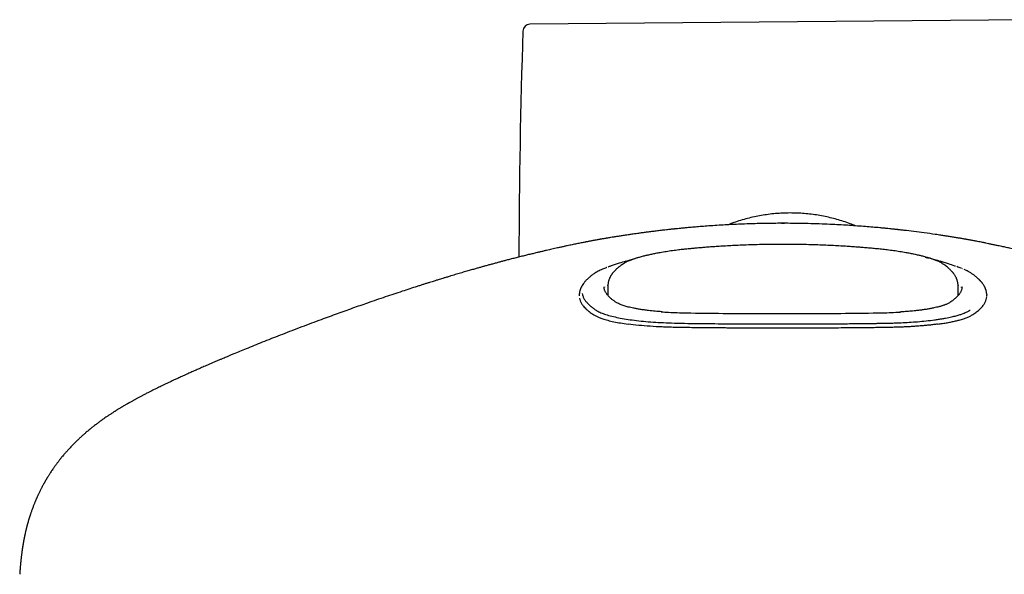
# Model space of a CAD drawing. Units: millimetres. Extents: x 8 to 1917, y 12 to 2732.
# Drawn here: x 662 to 732, y 1385 to 1424 of the extents above; entities that cross this region are included whole.
import ezdxf

# ---------------------------------------------------------------- set-up
doc = ezdxf.new("R2010")
doc.units = ezdxf.units.MM

msp = doc.modelspace()

# ---------------------------------------------------------------- linework, layer by layer
at = {"color": 7, "linetype": 'Continuous', "lineweight": 30}
for p, q in [((734.821, 1423.699), (698.509, 1423.382)), ((716.289, 1409.314), (716.267, 1409.314)), ((716.523, 1409.314), (716.502, 1409.314)), ((703.872, 1408.25), (703.869, 1408.249)), ((728.908, 1408.251), (728.904, 1408.252)), ((704.268, 1406.307), (704.26, 1406.305)), ((728.549, 1406.292), (728.538, 1406.295)), ((728.596, 1406.277), (728.546, 1406.294)), ((729.084, 1406.097), (729.043, 1406.115)), ((729.266, 1406.018), (729.19, 1406.051)), ((703.749, 1404.805), (703.748, 1404.83)), ((703.78, 1404.83), (703.778, 1404.795)), ((704.025, 1404.926), (704.012, 1404.22)), ((704.027, 1404.926), (704.026, 1404.939)), ((728.767, 1404.939), (728.766, 1404.926)), ((728.781, 1404.225), (728.768, 1404.926)), ((729.011, 1404.789), (729.013, 1404.83)), ((701.997, 1404.233), (701.997, 1404.181)), ((702, 1404.235), (702.002, 1404.207)), ((730.784, 1404.035), (730.79, 1404.128)), ((730.784, 1404.035), (730.79, 1404.127)), ((730.791, 1404.277), (730.792, 1404.23)), ((730.796, 1404.179), (730.796, 1404.23))]:
    msp.add_line(p, q, dxfattribs=at)
for centre, radius, start, end in [((1218.545, 1405.736), 520.815, 178.11164, 179.86887), ((698.513, 1422.882), 0.5, 90.5, 178.11164)]:
    msp.add_arc(centre, radius, start, end, dxfattribs=at)
for points, knots in [([(721.515, 1409.134), (721.389, 1409.185), (721.111, 1409.297), (720.674, 1409.447), (720.205, 1409.59), (719.729, 1409.714), (719.247, 1409.819), (718.76, 1409.904), (718.268, 1409.97), (717.773, 1410.015), (717.271, 1410.04), (716.764, 1410.044), (716.251, 1410.027), (715.739, 1409.988), (715.233, 1409.927), (714.735, 1409.847), (714.245, 1409.747), (713.759, 1409.626), (713.273, 1409.483), (712.858, 1409.345), (712.606, 1409.246), (712.513, 1409.209)], [0, 0, 0, 0, 0.044528, 0.0977, 0.150872, 0.204409, 0.257946, 0.311503, 0.36506, 0.419017, 0.472974, 0.528214, 0.583454, 0.639142, 0.694831, 0.748867, 0.802902, 0.857339, 0.911776, 0.967437, 1, 1, 1, 1]), ([(728.904, 1408.252), (728.824, 1408.266), (728.646, 1408.296), (728.37, 1408.34), (728.096, 1408.384), (727.871, 1408.419), (727.69, 1408.447), (727.529, 1408.471), (727.351, 1408.498), (726.966, 1408.554), (726.391, 1408.635), (725.66, 1408.73), (725.134, 1408.794), (724.816, 1408.83), (724.69, 1408.845), (724.584, 1408.856), (724.504, 1408.865), (724.443, 1408.872), (724.384, 1408.878), (724.318, 1408.886), (724.234, 1408.895), (724.133, 1408.905), (723.987, 1408.92), (723.788, 1408.941), (723.526, 1408.967), (723.172, 1409), (722.731, 1409.04), (722.209, 1409.083), (721.663, 1409.124), (721.096, 1409.163), (720.506, 1409.198), (719.856, 1409.232), (719.142, 1409.263), (718.362, 1409.288), (717.55, 1409.305), (716.814, 1409.313), (716.161, 1409.313), (715.596, 1409.309), (715.018, 1409.3), (714.428, 1409.287), (713.835, 1409.269), (713.255, 1409.246), (712.704, 1409.22), (712.147, 1409.19), (711.592, 1409.156), (711.044, 1409.118), (710.55, 1409.08), (710.111, 1409.044), (709.736, 1409.011), (709.423, 1408.982), (709.167, 1408.957), (708.953, 1408.936), (708.803, 1408.92), (708.7, 1408.91), (708.625, 1408.902), (708.542, 1408.893), (708.441, 1408.882), (708.312, 1408.868), (708.144, 1408.849), (707.902, 1408.822), (707.603, 1408.787), (707.268, 1408.746), (706.95, 1408.706), (706.653, 1408.668), (706.378, 1408.631), (706.129, 1408.597), (705.912, 1408.566), (705.732, 1408.54), (705.584, 1408.519), (705.428, 1408.496), (705.22, 1408.465), (704.962, 1408.426), (704.689, 1408.383), (704.44, 1408.344), (704.235, 1408.31), (704.063, 1408.282), (703.95, 1408.263), (703.886, 1408.252), (703.872, 1408.25)], [0, 0, 0, 0, 0.010412, 0.023385, 0.035508, 0.04568, 0.052314, 0.058798, 0.066416, 0.075159, 0.108243, 0.140018, 0.168255, 0.173872, 0.179364, 0.183757, 0.186876, 0.18927, 0.191254, 0.193898, 0.197203, 0.201169, 0.205797, 0.214405, 0.224643, 0.23651, 0.255932, 0.276234, 0.297297, 0.319138, 0.341771, 0.365209, 0.393883, 0.423709, 0.454704, 0.486883, 0.507983, 0.529572, 0.551654, 0.574233, 0.59729, 0.619697, 0.640809, 0.660625, 0.683699, 0.704727, 0.723709, 0.740647, 0.755542, 0.767097, 0.77704, 0.785379, 0.792129, 0.794833, 0.797852, 0.801206, 0.804975, 0.810166, 0.817097, 0.825773, 0.840218, 0.854309, 0.867626, 0.880169, 0.891938, 0.902744, 0.912299, 0.920098, 0.926132, 0.931466, 0.940306, 0.952976, 0.964856, 0.975626, 0.985277, 0.991422, 0.998151, 1, 1, 1, 1]), ([(716.289, 1409.312), (716.325, 1409.313), (716.396, 1409.315), (716.466, 1409.313), (716.502, 1409.313)], [0, 0, 0, 0, 0.501176, 1, 1, 1, 1]), ([(716.823, 1409.311), (716.763, 1409.312), (716.663, 1409.314), (716.563, 1409.313), (716.523, 1409.313)], [0, 0, 0, 0, 0.600358, 1, 1, 1, 1]), ([(703.875, 1408.25), (703.826, 1408.242), (703.738, 1408.227), (703.624, 1408.208), (703.539, 1408.193), (703.482, 1408.183), (703.424, 1408.173), (703.346, 1408.159), (703.247, 1408.141), (703.147, 1408.123), (703.05, 1408.105), (702.958, 1408.088), (702.867, 1408.071), (702.776, 1408.053), (702.679, 1408.035), (702.577, 1408.015), (702.478, 1407.996), (702.375, 1407.975), (702.261, 1407.953), (702.12, 1407.925), (701.967, 1407.894), (701.811, 1407.862), (701.655, 1407.83), (701.493, 1407.796), (701.32, 1407.76), (701.132, 1407.72), (700.918, 1407.674), (700.69, 1407.624), (700.466, 1407.575), (700.26, 1407.529), (700.067, 1407.486), (699.875, 1407.442), (699.673, 1407.396), (699.458, 1407.346), (699.236, 1407.294), (698.986, 1407.235), (698.714, 1407.17), (698.414, 1407.097), (698.105, 1407.02), (697.783, 1406.94), (697.459, 1406.858), (697.152, 1406.779), (696.867, 1406.705), (696.611, 1406.637), (696.368, 1406.573), (696.124, 1406.507), (695.87, 1406.439), (695.616, 1406.369), (695.369, 1406.301), (695.13, 1406.234), (694.895, 1406.169), (694.642, 1406.097), (694.359, 1406.016), (694.039, 1405.924), (693.692, 1405.822), (693.319, 1405.712), (692.977, 1405.61), (692.685, 1405.522), (692.463, 1405.455), (692.272, 1405.396), (692.11, 1405.347), (691.98, 1405.306), (691.862, 1405.27), (691.739, 1405.232), (691.589, 1405.185), (691.409, 1405.129), (691.207, 1405.065), (690.991, 1404.997), (690.766, 1404.925), (690.442, 1404.822), (690.012, 1404.683), (689.465, 1404.504), (688.887, 1404.312), (688.283, 1404.109), (687.662, 1403.897), (686.89, 1403.631), (685.961, 1403.304), (684.867, 1402.912), (683.9, 1402.558), (683.068, 1402.248), (682.379, 1401.988), (681.693, 1401.726), (681.022, 1401.466), (680.376, 1401.214), (679.756, 1400.968), (679.162, 1400.731), (678.617, 1400.51), (678.117, 1400.305), (677.762, 1400.159), (677.527, 1400.062), (677.41, 1400.013), (677.308, 1399.971), (677.212, 1399.93), (677.103, 1399.884), (676.968, 1399.828), (676.803, 1399.758), (676.614, 1399.678), (676.406, 1399.59), (676.19, 1399.498), (675.976, 1399.406), (675.769, 1399.316), (675.574, 1399.232), (675.392, 1399.153), (675.223, 1399.079), (675.065, 1399.009), (674.922, 1398.946), (674.795, 1398.89), (674.676, 1398.836), (674.551, 1398.781), (674.409, 1398.717), (674.25, 1398.646), (674.083, 1398.57), (673.919, 1398.495), (673.765, 1398.425), (673.62, 1398.358), (673.458, 1398.283), (673.271, 1398.196), (673.058, 1398.096), (672.847, 1397.996), (672.649, 1397.901), (672.464, 1397.812), (672.29, 1397.728), (672.122, 1397.645), (671.956, 1397.563), (671.783, 1397.477), (671.595, 1397.382), (671.424, 1397.294), (671.284, 1397.222), (671.189, 1397.172), (671.104, 1397.128), (671.016, 1397.082), (670.922, 1397.032), (670.826, 1396.98), (670.738, 1396.933), (670.66, 1396.89), (670.591, 1396.853), (670.524, 1396.816), (670.453, 1396.777), (670.374, 1396.733), (670.291, 1396.687), (670.214, 1396.643), (670.15, 1396.607), (670.098, 1396.577), (670.044, 1396.546), (669.977, 1396.507), (669.895, 1396.46), (669.809, 1396.409), (669.726, 1396.36), (669.651, 1396.315), (669.578, 1396.271), (669.502, 1396.225), (669.419, 1396.175), (669.341, 1396.127), (669.282, 1396.09), (669.238, 1396.062), (669.197, 1396.036), (669.142, 1396.002), (669.071, 1395.956), (668.983, 1395.899), (668.92, 1395.858), (668.885, 1395.835)], [0, 0, 0, 0, 0.003882, 0.006962, 0.009259, 0.010805, 0.012196, 0.015475, 0.019307, 0.023554, 0.027523, 0.031559, 0.03523, 0.039039, 0.043027, 0.047194, 0.051317, 0.054781, 0.059015, 0.064365, 0.070357, 0.075479, 0.080666, 0.08626, 0.091561, 0.097545, 0.104322, 0.111608, 0.118397, 0.124577, 0.130049, 0.135373, 0.141334, 0.147598, 0.153924, 0.160267, 0.168749, 0.176693, 0.185243, 0.194426, 0.203333, 0.211791, 0.219452, 0.226517, 0.232568, 0.239179, 0.246212, 0.253074, 0.259698, 0.266084, 0.272231, 0.278526, 0.286355, 0.294878, 0.304095, 0.314007, 0.324608, 0.331277, 0.337142, 0.342203, 0.346458, 0.349908, 0.352552, 0.35575, 0.359693, 0.36449, 0.369987, 0.375725, 0.381674, 0.387835, 0.401346, 0.415773, 0.431117, 0.447131, 0.463499, 0.480222, 0.508062, 0.536834, 0.566538, 0.584479, 0.602746, 0.621178, 0.639048, 0.65627, 0.672848, 0.688781, 0.704065, 0.716978, 0.729389, 0.733004, 0.736187, 0.738939, 0.741335, 0.74408, 0.747887, 0.752389, 0.757587, 0.763478, 0.769559, 0.775486, 0.781261, 0.786881, 0.791798, 0.796593, 0.801135, 0.805194, 0.808767, 0.811915, 0.815404, 0.819461, 0.824085, 0.829124, 0.833926, 0.838416, 0.842596, 0.846657, 0.852712, 0.859275, 0.865711, 0.871847, 0.877318, 0.882668, 0.887897, 0.893016, 0.898249, 0.904268, 0.911036, 0.914806, 0.917949, 0.920471, 0.923184, 0.926636, 0.929836, 0.932869, 0.935512, 0.937765, 0.939948, 0.94232, 0.945068, 0.948166, 0.950985, 0.953241, 0.954938, 0.956562, 0.958997, 0.962113, 0.965513, 0.968548, 0.971211, 0.973608, 0.976369, 0.979599, 0.982762, 0.985159, 0.98632, 0.987748, 0.989832, 0.992571, 0.995962, 1, 1, 1, 1]), ([(716.396, 1407.825), (716.18, 1407.825), (715.733, 1407.824), (715.07, 1407.814), (714.42, 1407.799), (713.809, 1407.78), (713.241, 1407.757), (712.716, 1407.731), (712.231, 1407.704), (711.785, 1407.676), (711.375, 1407.648), (711, 1407.62), (710.656, 1407.592), (710.332, 1407.565), (710.012, 1407.536), (709.686, 1407.505), (709.355, 1407.47), (708.985, 1407.427), (708.577, 1407.374), (708.137, 1407.309), (707.741, 1407.244), (707.392, 1407.18), (707.096, 1407.12), (706.825, 1407.06), (706.559, 1406.996), (706.303, 1406.928), (706.064, 1406.857), (705.891, 1406.801), (705.758, 1406.754), (705.646, 1406.712), (705.52, 1406.661), (705.384, 1406.601), (705.243, 1406.53), (705.16, 1406.479), (705.116, 1406.452)], [0, 0, 0, 0, 0.048324, 0.099711, 0.148213, 0.193846, 0.236618, 0.27585, 0.312333, 0.346066, 0.377048, 0.405821, 0.431719, 0.45577, 0.480348, 0.505554, 0.53142, 0.557935, 0.594055, 0.631242, 0.66946, 0.698789, 0.727951, 0.755605, 0.781774, 0.814356, 0.844275, 0.871506, 0.885068, 0.901636, 0.921391, 0.944354, 0.970549, 1, 1, 1, 1]), ([(727.676, 1406.452), (727.632, 1406.479), (727.55, 1406.53), (727.409, 1406.601), (727.273, 1406.661), (727.147, 1406.712), (727.035, 1406.754), (726.902, 1406.801), (726.728, 1406.857), (726.489, 1406.928), (726.234, 1406.996), (725.967, 1407.06), (725.697, 1407.12), (725.4, 1407.18), (725.052, 1407.244), (724.656, 1407.309), (724.215, 1407.374), (723.781, 1407.43), (723.358, 1407.479), (722.947, 1407.521), (722.544, 1407.557), (722.169, 1407.59), (721.805, 1407.619), (721.436, 1407.647), (721.029, 1407.675), (720.582, 1407.703), (720.093, 1407.73), (719.561, 1407.756), (718.989, 1407.78), (718.377, 1407.799), (717.725, 1407.814), (717.061, 1407.824), (716.613, 1407.825), (716.396, 1407.825)], [0, 0, 0, 0, 0.0294512, 0.0556457, 0.0786093, 0.0983645, 0.1149317, 0.1284936, 0.1557248, 0.1856438, 0.2182258, 0.2443953, 0.2720489, 0.3012114, 0.3305397, 0.3687578, 0.4059453, 0.442065, 0.475035, 0.5069882, 0.5379396, 0.5680105, 0.5933316, 0.6214141, 0.6522526, 0.685843, 0.722953, 0.7629256, 0.8057637, 0.8514737, 0.9000661, 0.9515566, 1, 1, 1, 1]), ([(763.904, 1395.838), (763.867, 1395.862), (763.797, 1395.908), (763.698, 1395.971), (763.613, 1396.025), (763.542, 1396.07), (763.485, 1396.105), (763.439, 1396.134), (763.383, 1396.168), (763.31, 1396.213), (763.221, 1396.266), (763.132, 1396.32), (763.042, 1396.374), (762.942, 1396.432), (762.83, 1396.497), (762.694, 1396.575), (762.548, 1396.658), (762.395, 1396.743), (762.241, 1396.828), (762.082, 1396.914), (761.929, 1396.996), (761.807, 1397.061), (761.707, 1397.114), (761.613, 1397.163), (761.515, 1397.213), (761.421, 1397.262), (761.339, 1397.303), (761.232, 1397.358), (761.088, 1397.431), (760.909, 1397.52), (760.733, 1397.607), (760.557, 1397.693), (760.366, 1397.786), (760.176, 1397.877), (759.991, 1397.965), (759.82, 1398.045), (759.65, 1398.125), (759.494, 1398.198), (759.361, 1398.259), (759.245, 1398.313), (759.128, 1398.366), (758.997, 1398.426), (758.814, 1398.509), (758.592, 1398.609), (758.339, 1398.722), (758.099, 1398.829), (757.891, 1398.921), (757.707, 1399.002), (757.539, 1399.075), (757.355, 1399.155), (757.153, 1399.242), (756.941, 1399.334), (756.737, 1399.421), (756.558, 1399.498), (756.415, 1399.558), (756.302, 1399.607), (756.204, 1399.648), (756.095, 1399.694), (755.957, 1399.752), (755.787, 1399.823), (755.595, 1399.903), (755.388, 1399.99), (754.962, 1400.166), (754.345, 1400.419), (753.532, 1400.747), (752.694, 1401.08), (751.806, 1401.428), (750.877, 1401.786), (749.958, 1402.135), (749.056, 1402.472), (748.165, 1402.799), (747.278, 1403.12), (746.503, 1403.396), (745.835, 1403.631), (745.269, 1403.827), (744.692, 1404.025), (744.102, 1404.225), (743.506, 1404.424), (742.883, 1404.63), (742.248, 1404.836), (741.606, 1405.042), (740.975, 1405.241), (740.488, 1405.391), (740.14, 1405.497), (739.948, 1405.555), (739.778, 1405.607), (739.651, 1405.645), (739.558, 1405.673), (739.483, 1405.695), (739.398, 1405.721), (739.295, 1405.751), (739.16, 1405.791), (738.989, 1405.842), (738.779, 1405.903), (738.548, 1405.97), (738.269, 1406.051), (737.96, 1406.139), (737.642, 1406.229), (737.361, 1406.308), (737.115, 1406.376), (736.893, 1406.437), (736.69, 1406.492), (736.515, 1406.539), (736.359, 1406.581), (736.221, 1406.618), (736.088, 1406.653), (735.957, 1406.688), (735.823, 1406.723), (735.676, 1406.761), (735.512, 1406.804), (735.335, 1406.85), (735.153, 1406.896), (734.955, 1406.946), (734.743, 1407), (734.52, 1407.055), (734.318, 1407.105), (734.142, 1407.148), (733.994, 1407.184), (733.863, 1407.216), (733.737, 1407.246), (733.599, 1407.279), (733.425, 1407.32), (733.222, 1407.367), (733, 1407.419), (732.784, 1407.468), (732.582, 1407.514), (732.406, 1407.554), (732.247, 1407.589), (732.094, 1407.623), (731.932, 1407.658), (731.764, 1407.695), (731.572, 1407.736), (731.363, 1407.78), (731.133, 1407.828), (730.92, 1407.872), (730.709, 1407.915), (730.514, 1407.955), (730.318, 1407.994), (730.154, 1408.026), (730.005, 1408.054), (729.874, 1408.079), (729.747, 1408.103), (729.627, 1408.126), (729.527, 1408.144), (729.443, 1408.159), (729.374, 1408.171), (729.317, 1408.181), (729.271, 1408.189), (729.218, 1408.199), (729.139, 1408.212), (729.031, 1408.231), (728.949, 1408.245), (728.903, 1408.252)], [0, 0, 0, 0, 0.004363, 0.00817, 0.011417, 0.014101, 0.01622, 0.017789, 0.01929, 0.022451, 0.025994, 0.029029, 0.032292, 0.035808, 0.039766, 0.044289, 0.05025, 0.055201, 0.060123, 0.066102, 0.071393, 0.075547, 0.078242, 0.081375, 0.0848, 0.087862, 0.090483, 0.092701, 0.09825, 0.104333, 0.109648, 0.114879, 0.120709, 0.127379, 0.132324, 0.137503, 0.142846, 0.147576, 0.151476, 0.154573, 0.157903, 0.161766, 0.166134, 0.173857, 0.181058, 0.187876, 0.194435, 0.198764, 0.203496, 0.208677, 0.214306, 0.220382, 0.226451, 0.231285, 0.235232, 0.238291, 0.24066, 0.243314, 0.247299, 0.251965, 0.257311, 0.26308, 0.26889, 0.292065, 0.3132, 0.334502, 0.35934, 0.384187, 0.408534, 0.432338, 0.455748, 0.479133, 0.50251, 0.517101, 0.532002, 0.547228, 0.562778, 0.578647, 0.59435, 0.612065, 0.628926, 0.645246, 0.662138, 0.667573, 0.672857, 0.677371, 0.681078, 0.682996, 0.68477, 0.687002, 0.68974, 0.692984, 0.697751, 0.703308, 0.709646, 0.716094, 0.725588, 0.734302, 0.741548, 0.74815, 0.75411, 0.759448, 0.764486, 0.768317, 0.772038, 0.775648, 0.779147, 0.782697, 0.78654, 0.79104, 0.796027, 0.800991, 0.805896, 0.81223, 0.818461, 0.824347, 0.829031, 0.833179, 0.836791, 0.839997, 0.843821, 0.848479, 0.854661, 0.861172, 0.867677, 0.873519, 0.878923, 0.883271, 0.887816, 0.89278, 0.898158, 0.903392, 0.910874, 0.918471, 0.9262, 0.932678, 0.941015, 0.947961, 0.95548, 0.960698, 0.966312, 0.971974, 0.97704, 0.981443, 0.984222, 0.986732, 0.989085, 0.990141, 0.991549, 0.99365, 0.996462, 1, 1, 1, 1]), ([(726.447, 1406.913), (726.521, 1406.897), (726.931, 1406.813), (727.293, 1406.716), (727.499, 1406.635), (727.503, 1406.634)], [0, 0, 0, 0, 0.1781282, 0.9849735, 1, 1, 1, 1]), ([(703.956, 1406.199), (703.938, 1406.192), (703.872, 1406.168), (703.762, 1406.124), (703.621, 1406.066), (703.473, 1405.999), (703.381, 1405.952), (703.332, 1405.927)], [0, 0, 0, 0, 0.0748166, 0.2608532, 0.4767064, 0.7228474, 1, 1, 1, 1]), ([(705.116, 1406.452), (705.075, 1406.425), (704.997, 1406.373), (704.893, 1406.298), (704.804, 1406.229), (704.729, 1406.168), (704.667, 1406.114), (704.615, 1406.067), (704.544, 1406), (704.452, 1405.906), (704.371, 1405.809), (704.318, 1405.738), (704.289, 1405.697), (704.262, 1405.658), (704.238, 1405.619), (704.215, 1405.582), (704.194, 1405.544), (704.172, 1405.503), (704.149, 1405.454), (704.122, 1405.394), (704.095, 1405.322), (704.069, 1405.239), (704.046, 1405.145), (704.03, 1405.04), (704.026, 1404.967), (704.025, 1404.929)], [0, 0, 0, 0, 0.062992, 0.120102, 0.171366, 0.216812, 0.256461, 0.290329, 0.319572, 0.401813, 0.488753, 0.516269, 0.54287, 0.568557, 0.593332, 0.617193, 0.640143, 0.663784, 0.692625, 0.728718, 0.770838, 0.819002, 0.873232, 0.933553, 1, 1, 1, 1]), ([(704.26, 1406.305), (704.24, 1406.298), (704.19, 1406.282), (704.113, 1406.255), (704.058, 1406.236), (704.028, 1406.225)], [0, 0, 0, 0, 0.244936, 0.593822, 1, 1, 1, 1]), ([(705.297, 1406.642), (705.138, 1406.59), (704.79, 1406.476), (704.445, 1406.365), (704.259, 1406.304)], [0, 0, 0, 0, 0.458314, 1, 1, 1, 1]), ([(705.319, 1406.636), (705.405, 1406.668), (705.578, 1406.732), (705.827, 1406.79), (705.952, 1406.82)], [0, 0, 0, 0, 0.49922, 1, 1, 1, 1]), ([(728.539, 1406.296), (728.388, 1406.346), (728.038, 1406.46), (727.692, 1406.573), (727.495, 1406.637)], [0, 0, 0, 0, 0.431459, 1, 1, 1, 1]), ([(728.768, 1404.929), (728.766, 1404.966), (728.763, 1405.038), (728.747, 1405.139), (728.727, 1405.229), (728.703, 1405.306), (728.679, 1405.372), (728.656, 1405.427), (728.628, 1405.488), (728.592, 1405.558), (728.544, 1405.638), (728.499, 1405.704), (728.462, 1405.756), (728.432, 1405.795), (728.4, 1405.833), (728.368, 1405.872), (728.331, 1405.914), (728.286, 1405.961), (728.229, 1406.019), (728.157, 1406.087), (728.066, 1406.166), (727.957, 1406.254), (727.828, 1406.351), (727.728, 1406.417), (727.676, 1406.452)], [0, 0, 0, 0, 0.062349, 0.118901, 0.169683, 0.21472, 0.25403, 0.287637, 0.318096, 0.371603, 0.422099, 0.470129, 0.496084, 0.521936, 0.547688, 0.57334, 0.600896, 0.634375, 0.673894, 0.724354, 0.782156, 0.847331, 0.919925, 1, 1, 1, 1]), ([(728.983, 1406.137), (728.935, 1406.156), (728.836, 1406.195), (728.726, 1406.233), (728.67, 1406.253)], [0, 0, 0, 0, 0.492534, 1, 1, 1, 1]), ([(703.107, 1405.793), (703.066, 1405.766), (702.99, 1405.715), (702.888, 1405.641), (702.801, 1405.574), (702.728, 1405.515), (702.668, 1405.463), (702.618, 1405.418), (702.569, 1405.373), (702.516, 1405.321), (702.457, 1405.259), (702.395, 1405.191), (702.322, 1405.101), (702.243, 1404.993), (702.167, 1404.869), (702.122, 1404.776), (702.096, 1404.716), (702.083, 1404.683), (702.069, 1404.645), (702.053, 1404.598), (702.037, 1404.542), (702.021, 1404.477), (702.008, 1404.403), (701.999, 1404.322), (701.998, 1404.267), (701.997, 1404.238)], [0, 0, 0, 0, 0.059856, 0.113949, 0.162284, 0.204863, 0.241687, 0.272757, 0.298559, 0.335507, 0.376919, 0.422798, 0.472073, 0.553776, 0.631982, 0.705115, 0.723524, 0.741824, 0.764031, 0.791501, 0.824236, 0.861512, 0.903869, 0.951304, 1, 1, 1, 1]), ([(703.332, 1405.927), (703.291, 1405.904), (703.21, 1405.859), (703.141, 1405.815), (703.107, 1405.793)], [0, 0, 0, 0, 0.500476, 1, 1, 1, 1]), ([(729.869, 1405.662), (729.817, 1405.7), (729.712, 1405.775), (729.529, 1405.888), (729.375, 1405.964), (729.298, 1406.003)], [0, 0, 0, 0, 0.3319554, 0.6649961, 1, 1, 1, 1]), ([(730.542, 1404.999), (730.528, 1405.019), (730.503, 1405.056), (730.464, 1405.107), (730.429, 1405.15), (730.398, 1405.186), (730.374, 1405.214), (730.355, 1405.234), (730.341, 1405.249), (730.328, 1405.263), (730.311, 1405.281), (730.287, 1405.306), (730.255, 1405.338), (730.215, 1405.377), (730.166, 1405.422), (730.108, 1405.473), (730.04, 1405.531), (729.96, 1405.594), (729.9, 1405.639), (729.869, 1405.662)], [0, 0, 0, 0, 0.084532, 0.1581, 0.220735, 0.272458, 0.313283, 0.342783, 0.361789, 0.379483, 0.405078, 0.443751, 0.492621, 0.551685, 0.620941, 0.700391, 0.790041, 0.889904, 1, 1, 1, 1]), ([(707.827, 1403.066), (707.673, 1403.077), (707.349, 1403.102), (706.94, 1403.146), (706.587, 1403.19), (706.306, 1403.231), (706.053, 1403.273), (705.83, 1403.316), (705.634, 1403.357), (705.465, 1403.398), (705.314, 1403.438), (705.173, 1403.48), (705.033, 1403.528), (704.898, 1403.58), (704.773, 1403.636), (704.663, 1403.692), (704.569, 1403.747), (704.489, 1403.801), (704.416, 1403.855), (704.345, 1403.909), (704.273, 1403.967), (704.195, 1404.034), (704.112, 1404.111), (704.036, 1404.191), (703.971, 1404.267), (703.914, 1404.344), (703.867, 1404.417), (703.83, 1404.487), (703.802, 1404.549), (703.779, 1404.614), (703.761, 1404.682), (703.75, 1404.746), (703.749, 1404.787), (703.749, 1404.805)], [0, 0, 0, 0, 0.044376, 0.093434, 0.126776, 0.159524, 0.190311, 0.219151, 0.246056, 0.271037, 0.293506, 0.31738, 0.343386, 0.371557, 0.401659, 0.430562, 0.45735, 0.484358, 0.509586, 0.535728, 0.562996, 0.591384, 0.628962, 0.667539, 0.707016, 0.74803, 0.791618, 0.821606, 0.854052, 0.889569, 0.928158, 0.969822, 1, 1, 1, 1]), ([(729.044, 1404.834), (729.044, 1404.817), (729.045, 1404.783), (729.039, 1404.723), (729.024, 1404.651), (729, 1404.579), (728.97, 1404.507), (728.933, 1404.437), (728.891, 1404.369), (728.854, 1404.316), (728.823, 1404.276), (728.799, 1404.247), (728.775, 1404.218), (728.748, 1404.188), (728.72, 1404.157), (728.688, 1404.124), (728.651, 1404.088), (728.608, 1404.047), (728.554, 1403.999), (728.488, 1403.943), (728.408, 1403.88), (728.313, 1403.808), (728.24, 1403.758), (728.202, 1403.732)], [0, 0, 0, 0, 0.068645, 0.13518, 0.199673, 0.263551, 0.32745, 0.391363, 0.452621, 0.509046, 0.535593, 0.561199, 0.587186, 0.613727, 0.640821, 0.668469, 0.699004, 0.733457, 0.774191, 0.821208, 0.874512, 0.934107, 1, 1, 1, 1]), ([(730.795, 1404.275), (730.793, 1404.31), (730.789, 1404.376), (730.773, 1404.469), (730.754, 1404.548), (730.735, 1404.614), (730.716, 1404.666), (730.7, 1404.707), (730.685, 1404.743), (730.668, 1404.779), (730.647, 1404.824), (730.619, 1404.875), (730.584, 1404.935), (730.557, 1404.977), (730.542, 1404.999)], [0, 0, 0, 0, 0.139256, 0.261459, 0.366641, 0.454823, 0.526014, 0.580221, 0.622576, 0.674406, 0.738054, 0.813528, 0.900838, 1, 1, 1, 1]), ([(702.198, 1404.358), (702.211, 1404.298), (702.238, 1404.179), (702.323, 1404), (702.442, 1403.821), (702.598, 1403.644), (702.775, 1403.477), (702.97, 1403.32), (703.179, 1403.173), (703.436, 1403.031), (703.769, 1402.898), (704.17, 1402.776), (704.635, 1402.665), (705.158, 1402.567), (705.737, 1402.481), (706.366, 1402.407), (707.04, 1402.347), (707.754, 1402.301), (708.551, 1402.266), (709.431, 1402.246), (710.377, 1402.234), (711.329, 1402.225), (712.285, 1402.217), (712.959, 1402.213), (713.351, 1402.211), (713.46, 1402.21), (713.575, 1402.209), (713.698, 1402.209), (713.828, 1402.208), (713.965, 1402.207), (714.204, 1402.206), (714.561, 1402.205), (715.089, 1402.203), (715.717, 1402.202), (716.453, 1402.201), (717.288, 1402.202), (718.224, 1402.205), (719.262, 1402.209), (720.382, 1402.217), (721.582, 1402.228), (722.432, 1402.238), (722.911, 1402.245), (722.996, 1402.246), (723.082, 1402.247), (723.17, 1402.248), (723.26, 1402.249), (723.476, 1402.253), (723.811, 1402.259), (724.275, 1402.271), (724.777, 1402.291), (725.327, 1402.321), (725.92, 1402.363), (726.525, 1402.42), (727.015, 1402.478), (727.389, 1402.532), (727.649, 1402.573), (727.887, 1402.615), (728.103, 1402.657), (728.299, 1402.7), (728.529, 1402.754), (728.774, 1402.82), (729.013, 1402.897), (729.2, 1402.967), (729.343, 1403.029), (729.449, 1403.082), (729.52, 1403.122), (729.567, 1403.15), (729.596, 1403.167), (729.613, 1403.178), (729.621, 1403.183), (729.623, 1403.184), (729.624, 1403.185), (729.624, 1403.185)], [0, 0, 0, 0, 0.025023, 0.050083, 0.075144, 0.100209, 0.125325, 0.146275, 0.167176, 0.188035, 0.208962, 0.229917, 0.250824, 0.271692, 0.292543, 0.313401, 0.334282, 0.355192, 0.376132, 0.401295, 0.426428, 0.451456, 0.476429, 0.501389, 0.504087, 0.50689, 0.509879, 0.513056, 0.51642, 0.519971, 0.523711, 0.534966, 0.547649, 0.564607, 0.583573, 0.604523, 0.629134, 0.655978, 0.685064, 0.716423, 0.750145, 0.752379, 0.754607, 0.756893, 0.759238, 0.76164, 0.764101, 0.776496, 0.788681, 0.801936, 0.818284, 0.835938, 0.854861, 0.87512, 0.885171, 0.894827, 0.904063, 0.912871, 0.921253, 0.929208, 0.943846, 0.956793, 0.968057, 0.97764, 0.985538, 0.991727, 0.995236, 0.997778, 0.999363, 0.9998, 0.999929, 1, 1, 1, 1]), ([(730.793, 1404.174), (730.795, 1404.189), (730.798, 1404.213), (730.793, 1404.237), (730.792, 1404.246)], [0, 0, 0, 0, 0.628702, 1, 1, 1, 1]), ([(730.793, 1404.174), (730.794, 1404.187), (730.797, 1404.208), (730.793, 1404.229), (730.792, 1404.237)], [0, 0, 0, 0, 0.618227, 1, 1, 1, 1]), ([(702.009, 1404.035), (702.023, 1403.971), (702.052, 1403.842), (702.149, 1403.65), (702.27, 1403.48), (702.403, 1403.333), (702.501, 1403.238), (702.573, 1403.174), (702.611, 1403.142), (702.65, 1403.109), (702.691, 1403.076), (702.732, 1403.044), (702.797, 1402.994), (702.89, 1402.928), (703.031, 1402.84), (703.202, 1402.749), (703.408, 1402.656), (703.672, 1402.557), (704.014, 1402.457), (704.435, 1402.359), (704.909, 1402.269), (705.267, 1402.218), (705.447, 1402.192)], [0, 0, 0, 0, 0.093399, 0.186925, 0.28048, 0.342211, 0.403903, 0.420051, 0.436194, 0.452333, 0.468465, 0.484591, 0.500711, 0.541778, 0.586297, 0.634132, 0.684257, 0.735649, 0.800434, 0.866044, 0.932567, 1, 1, 1, 1]), ([(728.202, 1403.732), (728.173, 1403.713), (728.118, 1403.679), (728.023, 1403.631), (727.93, 1403.589), (727.843, 1403.554), (727.763, 1403.525), (727.687, 1403.499), (727.607, 1403.474), (727.515, 1403.446), (727.395, 1403.413), (727.242, 1403.375), (727.049, 1403.332), (726.824, 1403.288), (726.576, 1403.244), (726.311, 1403.204), (726.038, 1403.168), (725.723, 1403.132), (725.362, 1403.096), (724.995, 1403.066), (724.755, 1403.052), (724.658, 1403.046)], [0, 0, 0, 0, 0.0585987, 0.110597, 0.1560566, 0.1950178, 0.2275061, 0.2544473, 0.283613, 0.3160686, 0.3518134, 0.4031464, 0.4600425, 0.5225274, 0.5882444, 0.6527028, 0.715827, 0.7776455, 0.8620388, 0.943776, 1, 1, 1, 1]), ([(729.805, 1402.863), (729.899, 1402.928), (730.087, 1403.056), (730.313, 1403.251), (730.499, 1403.446), (730.639, 1403.642), (730.739, 1403.838), (730.769, 1403.969), (730.784, 1404.035)], [0, 0, 0, 0, 0.167871, 0.334948, 0.501457, 0.667618, 0.833645, 1, 1, 1, 1]), ([(724.694, 1403.022), (724.481, 1403.009), (723.874, 1402.97), (722.339, 1402.948), (720.154, 1402.921), (717.483, 1402.909), (714.812, 1402.908), (712.157, 1402.926), (709.988, 1402.951), (708.511, 1402.984), (707.959, 1403.028), (707.786, 1403.042)], [0, 0, 0, 0, 0.041909, 0.119144, 0.273322, 0.427418, 0.580898, 0.733591, 0.887352, 0.964611, 1, 1, 1, 1]), ([(727.312, 1402.187), (727.431, 1402.204), (727.668, 1402.237), (727.997, 1402.292), (728.304, 1402.35), (728.586, 1402.412), (728.871, 1402.484), (729.149, 1402.566), (729.409, 1402.66), (729.632, 1402.759), (729.748, 1402.829), (729.805, 1402.863)], [0, 0, 0, 0, 0.102441, 0.203793, 0.304088, 0.403349, 0.5016, 0.628284, 0.753534, 0.877413, 1, 1, 1, 1]), ([(727.312, 1402.187), (727.22, 1402.176), (727.037, 1402.152), (726.75, 1402.12), (726.457, 1402.091), (726.156, 1402.064), (725.848, 1402.04), (725.533, 1402.019), (725.211, 1402.001), (724.896, 1401.985), (724.578, 1401.973), (724.249, 1401.964), (723.885, 1401.956), (723.488, 1401.949), (723.058, 1401.942), (722.593, 1401.937), (721.799, 1401.928), (720.681, 1401.918), (719.243, 1401.909), (717.799, 1401.903), (716.297, 1401.901), (714.742, 1401.904), (713.552, 1401.909), (712.779, 1401.913), (712.42, 1401.916), (712.061, 1401.919), (711.703, 1401.921), (711.345, 1401.924), (710.987, 1401.928), (710.562, 1401.932), (710.082, 1401.937), (709.562, 1401.944), (709.08, 1401.952), (708.638, 1401.961), (708.234, 1401.973), (707.683, 1401.994), (706.994, 1402.034), (706.18, 1402.101), (705.692, 1402.161), (705.447, 1402.192)], [0, 0, 0, 0, 0.016087, 0.032039, 0.047884, 0.063646, 0.079347, 0.095008, 0.110648, 0.126282, 0.140089, 0.15522, 0.171699, 0.189543, 0.208768, 0.229393, 0.251434, 0.313894, 0.37636, 0.438691, 0.501004, 0.570225, 0.639616, 0.65522, 0.670838, 0.686472, 0.702125, 0.7178, 0.733503, 0.749241, 0.773945, 0.797075, 0.818654, 0.838684, 0.857174, 0.874147, 0.915962, 0.957717, 1, 1, 1, 1]), ([(668.889, 1395.838), (668.828, 1395.798), (668.713, 1395.722), (668.552, 1395.613), (668.411, 1395.515), (668.291, 1395.43), (668.192, 1395.359), (668.108, 1395.298), (668.027, 1395.238), (667.942, 1395.175), (667.849, 1395.105), (667.753, 1395.031), (667.654, 1394.954), (667.56, 1394.879), (667.466, 1394.803), (667.369, 1394.725), (667.266, 1394.639), (667.165, 1394.554), (667.074, 1394.475), (666.996, 1394.407), (666.93, 1394.349), (666.874, 1394.298), (666.82, 1394.249), (666.767, 1394.201), (666.701, 1394.14), (666.625, 1394.069), (666.536, 1393.984), (666.438, 1393.889), (666.334, 1393.787), (666.228, 1393.68), (666.121, 1393.57), (666.02, 1393.464), (665.928, 1393.364), (665.842, 1393.269), (665.76, 1393.177), (665.685, 1393.092), (665.617, 1393.013), (665.537, 1392.919), (665.457, 1392.823), (665.391, 1392.742), (665.348, 1392.689), (665.311, 1392.642), (665.27, 1392.59), (665.222, 1392.528), (665.167, 1392.457), (665.11, 1392.382), (665.055, 1392.309), (665.006, 1392.242), (664.961, 1392.18), (664.915, 1392.115), (664.856, 1392.033), (664.787, 1391.932), (664.712, 1391.822), (664.644, 1391.72), (664.584, 1391.627), (664.531, 1391.544), (664.485, 1391.47), (664.445, 1391.405), (664.411, 1391.35), (664.382, 1391.302), (664.355, 1391.257), (664.327, 1391.21), (664.298, 1391.16), (664.264, 1391.102), (664.23, 1391.042), (664.197, 1390.984), (664.166, 1390.928), (664.132, 1390.868), (664.092, 1390.794), (664.045, 1390.705), (663.996, 1390.612), (663.951, 1390.525), (663.909, 1390.442), (663.868, 1390.358), (663.824, 1390.268), (663.783, 1390.181), (663.746, 1390.101), (663.713, 1390.03), (663.686, 1389.972), (663.665, 1389.923), (663.647, 1389.882), (663.627, 1389.837), (663.604, 1389.784), (663.578, 1389.724), (663.549, 1389.655), (663.519, 1389.582), (663.486, 1389.502), (663.453, 1389.417), (663.414, 1389.319), (663.374, 1389.214), (663.333, 1389.103), (663.296, 1388.999), (663.264, 1388.907), (663.237, 1388.828), (663.216, 1388.767), (663.199, 1388.714), (663.182, 1388.663), (663.163, 1388.602), (663.143, 1388.539), (663.124, 1388.479), (663.108, 1388.427), (663.094, 1388.381), (663.08, 1388.332), (663.062, 1388.273), (663.042, 1388.204), (663.022, 1388.131), (663.003, 1388.062), (662.986, 1387.998), (662.97, 1387.939), (662.956, 1387.886), (662.944, 1387.837), (662.933, 1387.793), (662.923, 1387.753), (662.913, 1387.712), (662.902, 1387.667), (662.889, 1387.613), (662.874, 1387.552), (662.86, 1387.488), (662.846, 1387.429), (662.835, 1387.379), (662.826, 1387.335), (662.816, 1387.29), (662.805, 1387.238), (662.792, 1387.176), (662.779, 1387.111), (662.767, 1387.049), (662.756, 1386.997), (662.748, 1386.95), (662.739, 1386.905), (662.73, 1386.854), (662.719, 1386.797), (662.708, 1386.731), (662.696, 1386.664), (662.684, 1386.593), (662.672, 1386.523), (662.661, 1386.449), (662.65, 1386.38), (662.641, 1386.321), (662.634, 1386.273), (662.627, 1386.227), (662.62, 1386.177), (662.612, 1386.119), (662.603, 1386.055), (662.593, 1385.973), (662.58, 1385.876), (662.568, 1385.774), (662.557, 1385.682), (662.547, 1385.594), (662.537, 1385.497), (662.525, 1385.383), (662.514, 1385.271), (662.505, 1385.17), (662.498, 1385.09), (662.492, 1385.018), (662.487, 1384.955), (662.482, 1384.9), (662.478, 1384.837), (662.471, 1384.752), (662.463, 1384.643), (662.457, 1384.56), (662.454, 1384.515)], [0, 0, 0, 0, 0.011873, 0.022572, 0.032108, 0.040321, 0.0471, 0.052851, 0.058037, 0.0642, 0.07126, 0.078985, 0.086394, 0.093381, 0.099516, 0.106822, 0.115263, 0.123539, 0.131013, 0.137687, 0.143198, 0.147905, 0.152043, 0.156639, 0.161814, 0.170023, 0.178221, 0.186205, 0.194967, 0.205243, 0.215836, 0.225714, 0.234891, 0.243904, 0.252347, 0.260249, 0.267657, 0.276266, 0.287038, 0.29293, 0.297573, 0.301382, 0.305962, 0.311759, 0.31858, 0.325679, 0.332568, 0.338712, 0.344111, 0.349716, 0.3565, 0.36679, 0.377038, 0.386437, 0.394985, 0.402683, 0.409631, 0.416091, 0.420823, 0.425263, 0.429411, 0.433394, 0.438052, 0.44343, 0.449354, 0.454708, 0.459361, 0.464644, 0.471452, 0.479896, 0.48901, 0.497088, 0.504095, 0.511841, 0.520265, 0.528718, 0.535954, 0.542231, 0.548413, 0.552039, 0.555653, 0.559681, 0.564469, 0.570019, 0.576329, 0.583347, 0.589775, 0.598399, 0.606325, 0.616637, 0.626955, 0.63636, 0.644774, 0.65183, 0.657553, 0.661236, 0.66585, 0.671395, 0.677481, 0.68287, 0.68747, 0.691281, 0.695257, 0.700529, 0.706932, 0.713569, 0.719712, 0.725362, 0.730518, 0.735191, 0.739459, 0.743339, 0.74683, 0.750032, 0.753981, 0.75864, 0.764207, 0.770176, 0.775351, 0.779684, 0.783216, 0.78687, 0.791389, 0.796772, 0.802862, 0.808324, 0.812856, 0.816456, 0.820314, 0.824645, 0.829482, 0.834886, 0.841376, 0.846747, 0.852731, 0.859281, 0.865267, 0.870211, 0.874112, 0.877356, 0.881927, 0.886652, 0.891697, 0.897612, 0.906655, 0.915438, 0.922286, 0.92886, 0.936289, 0.944899, 0.954713, 0.961564, 0.967236, 0.972153, 0.976946, 0.979902, 0.983402, 0.987911, 0.993442, 1, 1, 1, 1])]:
    msp.add_open_spline(points, degree=3, knots=knots, dxfattribs=at)

doc.saveas('drawing.dxf')
